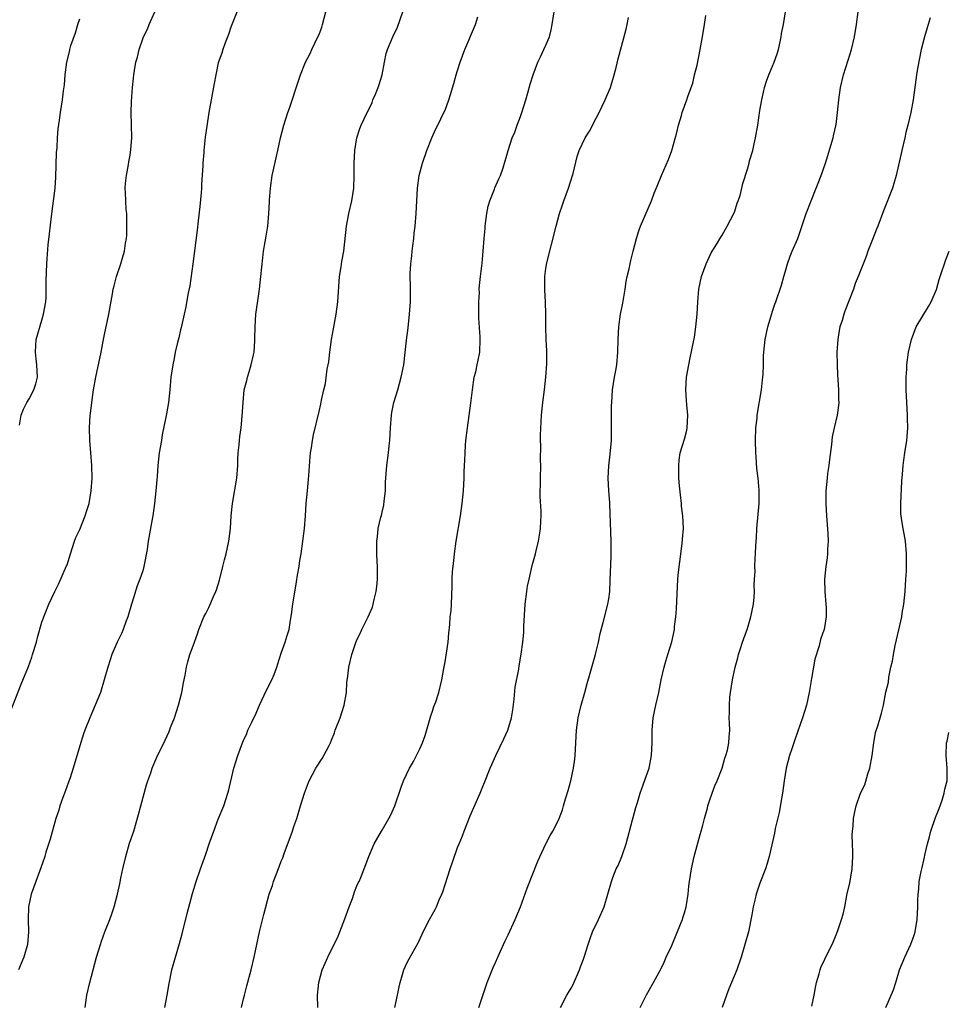
# Model space of a CAD drawing. Units: inches. Extents: x 2628000 to 2631000, y 1443000 to 1446000.
# Drawn here: x 2628465 to 2628613, y 1444912 to 1445068 of the extents above; entities that cross this region are included whole.
import ezdxf

# ---------------------------------------------------------------- set-up
doc = ezdxf.new("R2010")
doc.units = ezdxf.units.IN
doc.header["$MEASUREMENT"] = 0
doc.layers.add('LD26281443_10ft', color=70, linetype='Continuous')

msp = doc.modelspace()

# ---------------------------------------------------------------- linework, layer by layer
at = {"layer": 'LD26281443_10ft'}
for points, elevation in [([(2628500.28, 1445069.72), (2628499, 1445066.55), (2628498.61, 1445065.39), (2628498.09, 1445064.09), (2628497.74, 1445063), (2628497.59, 1445062.41), (2628497, 1445060.92), (2628496.59, 1445059), (2628496.37, 1445057.63), (2628495.52, 1445053), (2628495.16, 1445050.84), (2628494.91, 1445049.09), (2628494.69, 1445047), (2628494.69, 1445046.69), (2628494.57, 1445045), (2628494.55, 1445044.55), (2628494.36, 1445041.64), (2628494.33, 1445041), (2628494.27, 1445040.27), (2628494.08, 1445038.08), (2628493.83, 1445035.83), (2628493.63, 1445034.37), (2628492.95, 1445029), (2628492.47, 1445025.53), (2628492.16, 1445024.16), (2628491.83, 1445022.17), (2628491.57, 1445021), (2628491.14, 1445019.14), (2628491.1, 1445018.9), (2628491, 1445018.53), (2628490.72, 1445017.28), (2628490.51, 1445016.51), (2628490.18, 1445015), (2628489.99, 1445014.01), (2628489.77, 1445013), (2628489.49, 1445011), (2628489.32, 1445009), (2628489.1, 1445007), (2628488.77, 1445005.23), (2628488.69, 1445004.69), (2628488.12, 1445001.88), (2628487.98, 1445001), (2628487.63, 1444999), (2628487.41, 1444997), (2628487.28, 1444995.28), (2628487.25, 1444994.75), (2628487.1, 1444993), (2628486.88, 1444991), (2628486.6, 1444989), (2628486.5, 1444988.5), (2628485.87, 1444985), (2628485.69, 1444983.69), (2628485.21, 1444981), (2628485, 1444980.3), (2628484.57, 1444979), (2628484.1, 1444977.9), (2628483.31, 1444975.31), (2628483.2, 1444975), (2628482.63, 1444973), (2628482.38, 1444972.38), (2628481.88, 1444971), (2628481.63, 1444970.37), (2628480.95, 1444969), (2628480.11, 1444967), (2628479.82, 1444966.18), (2628479.45, 1444965), (2628478.9, 1444963), (2628478.28, 1444961), (2628477.48, 1444959), (2628476.6, 1444957), (2628475.8, 1444955), (2628475.59, 1444954.41), (2628475, 1444952.54), (2628473.99, 1444949), (2628473.48, 1444947.48), (2628473.25, 1444946.75), (2628472.71, 1444945.29), (2628472.34, 1444944.34), (2628471.87, 1444943), (2628471.67, 1444942.33), (2628471.24, 1444941), (2628470.29, 1444937.71), (2628469.64, 1444935.64), (2628469.46, 1444935), (2628468.84, 1444933.16), (2628468.02, 1444931), (2628467.29, 1444929), (2628466.88, 1444927), (2628466.83, 1444925), (2628466.9, 1444923), (2628466.71, 1444921), (2628466.13, 1444919), (2628465.28, 1444917)], 10140), ([(2628464.03, 1444957.97), (2628465.71, 1444962.29), (2628466.86, 1444965.14), (2628467.38, 1444966.62), (2628467.51, 1444967), (2628468.13, 1444969), (2628468.3, 1444969.7), (2628469, 1444972.13), (2628469.29, 1444973), (2628469.52, 1444973.52), (2628470.11, 1444975), (2628471.06, 1444977), (2628471.7, 1444978.3), (2628472.92, 1444981.08), (2628473, 1444981.27), (2628473.54, 1444983), (2628474.19, 1444985), (2628474.41, 1444985.59), (2628475, 1444986.87), (2628475.88, 1444989), (2628476.12, 1444989.88), (2628476.48, 1444991), (2628476.81, 1444993), (2628476.97, 1444995), (2628476.92, 1444997), (2628476.76, 1444999), (2628476.62, 1445001), (2628476.58, 1445003), (2628476.67, 1445005), (2628476.72, 1445005.28), (2628476.91, 1445007), (2628477.21, 1445009), (2628477.56, 1445011), (2628478.42, 1445015), (2628478.73, 1445016.73), (2628479, 1445018.05), (2628479.25, 1445019.25), (2628479.65, 1445021), (2628480.23, 1445024.23), (2628480.34, 1445025), (2628480.46, 1445025.54), (2628480.84, 1445027), (2628481.51, 1445029), (2628481.87, 1445030.13), (2628482.11, 1445031), (2628482.28, 1445032.28), (2628482.42, 1445033), (2628482.46, 1445033.54), (2628482.51, 1445035), (2628482.46, 1445037), (2628482.4, 1445037.6), (2628482.3, 1445039), (2628482.29, 1445040.29), (2628482.24, 1445041), (2628482.25, 1445041.75), (2628482.42, 1445043), (2628482.75, 1445044.75), (2628482.79, 1445045.21), (2628483, 1445046.23), (2628483.14, 1445047.14), (2628483.27, 1445049), (2628483.18, 1445053), (2628483.24, 1445054.76), (2628483.4, 1445057), (2628483.55, 1445058.45), (2628483.59, 1445059), (2628483.68, 1445059.68), (2628483.92, 1445061), (2628484.18, 1445061.82), (2628484.43, 1445063), (2628485, 1445064.72), (2628485.11, 1445065), (2628485.74, 1445066.26), (2628486.04, 1445067), (2628486.92, 1445069)], 10150), ([(2628465.43, 1445003.43), (2628465.69, 1445005), (2628466.07, 1445005.93), (2628466.62, 1445007), (2628467, 1445007.57), (2628467.72, 1445009), (2628468.02, 1445009.98), (2628468.28, 1445011), (2628468.21, 1445013), (2628468.09, 1445013.91), (2628467.96, 1445015), (2628468.05, 1445016.05), (2628468.1, 1445017), (2628469, 1445020.09), (2628469.28, 1445021), (2628469.61, 1445023), (2628469.66, 1445023.66), (2628469.7, 1445025), (2628469.69, 1445026.31), (2628469.77, 1445029), (2628469.83, 1445029.82), (2628470.02, 1445032.02), (2628470.23, 1445033.77), (2628470.53, 1445036.53), (2628471.09, 1445041), (2628471.24, 1445042.76), (2628471.34, 1445046.66), (2628471.41, 1445047.41), (2628471.48, 1445049), (2628471.58, 1445050.42), (2628471.8, 1445051.8), (2628471.93, 1445053), (2628472.27, 1445055), (2628472.44, 1445056.44), (2628472.61, 1445057.39), (2628472.72, 1445059), (2628472.95, 1445061), (2628473.36, 1445062.64), (2628473.44, 1445063), (2628473.62, 1445063.62), (2628474.32, 1445065.68), (2628474.7, 1445067), (2628475, 1445067.9)], 10160), ([(2628475.87, 1444911), (2628476.16, 1444913), (2628476.62, 1444915), (2628477.13, 1444917), (2628477.68, 1444919), (2628478.28, 1444921), (2628478.46, 1444921.54), (2628479, 1444923), (2628479.78, 1444925), (2628480.11, 1444925.89), (2628480.47, 1444927), (2628481.01, 1444929), (2628481.35, 1444930.65), (2628481.55, 1444931.55), (2628481.84, 1444933), (2628482.31, 1444935), (2628482.93, 1444937.07), (2628483.57, 1444939), (2628484.35, 1444941.65), (2628484.7, 1444943), (2628485.63, 1444946.37), (2628485.82, 1444947), (2628486.27, 1444948.27), (2628486.5, 1444949), (2628487.27, 1444950.73), (2628488.58, 1444953.42), (2628489.2, 1444954.8), (2628489.42, 1444955.42), (2628490.03, 1444957), (2628490.7, 1444959), (2628491.21, 1444961), (2628491.47, 1444962.53), (2628491.74, 1444963.74), (2628491.94, 1444965), (2628492.15, 1444965.85), (2628492.51, 1444967), (2628493, 1444968.42), (2628493.71, 1444970.29), (2628493.94, 1444971), (2628494.73, 1444973), (2628495, 1444973.55), (2628495.5, 1444974.5), (2628496.23, 1444976.23), (2628496.59, 1444977), (2628496.7, 1444977.3), (2628497.18, 1444978.82), (2628497.74, 1444981), (2628497.98, 1444982.02), (2628498.26, 1444983), (2628498.69, 1444985), (2628498.94, 1444987), (2628499.07, 1444989), (2628499.25, 1444991), (2628499.95, 1444995), (2628500.08, 1444997), (2628500.1, 1444997.9), (2628500.15, 1444999), (2628500.3, 1445000.3), (2628500.35, 1445001), (2628500.41, 1445001.59), (2628500.63, 1445003), (2628500.81, 1445004.81), (2628500.94, 1445007), (2628501.13, 1445009), (2628501.51, 1445010.49), (2628501.62, 1445011), (2628501.88, 1445011.88), (2628502.24, 1445013), (2628502.57, 1445014.57), (2628502.68, 1445015), (2628502.78, 1445016.78), (2628502.82, 1445017.18), (2628502.85, 1445019), (2628502.99, 1445021), (2628503.21, 1445022.79), (2628503.53, 1445025), (2628503.76, 1445027), (2628504.05, 1445029.95), (2628504.2, 1445031), (2628504.47, 1445032.47), (2628504.59, 1445033.41), (2628504.86, 1445035), (2628505.05, 1445037), (2628505.14, 1445038.86), (2628505.13, 1445039.13), (2628505.27, 1445041), (2628505.56, 1445043), (2628505.73, 1445043.73), (2628506.18, 1445045.82), (2628506.47, 1445047), (2628506.9, 1445049), (2628507.42, 1445051), (2628508.06, 1445053), (2628508.31, 1445053.69), (2628509.8, 1445058.2), (2628510.04, 1445059), (2628510.86, 1445061), (2628511.61, 1445062.39), (2628511.86, 1445063), (2628512.82, 1445065), (2628513, 1445065.41), (2628513.43, 1445066.57), (2628513.56, 1445067), (2628514.05, 1445069)], 10130), ([(2628488.5, 1444911), (2628488.88, 1444913), (2628489.18, 1444914.82), (2628489.64, 1444917), (2628490.2, 1444919), (2628490.85, 1444921.15), (2628491.27, 1444922.73), (2628492.05, 1444925.95), (2628492.91, 1444929.09), (2628493.49, 1444931), (2628494.16, 1444933), (2628495, 1444935.33), (2628495.57, 1444937), (2628496.28, 1444939), (2628497, 1444940.89), (2628497.87, 1444943), (2628498.54, 1444945), (2628498.64, 1444945.36), (2628499.48, 1444949), (2628500.1, 1444951), (2628500.84, 1444953), (2628501, 1444953.37), (2628501.53, 1444954.47), (2628501.72, 1444955), (2628502.31, 1444956.31), (2628503, 1444957.72), (2628503.41, 1444958.59), (2628503.56, 1444959), (2628504.66, 1444961.34), (2628505.5, 1444963), (2628505.85, 1444963.85), (2628506.31, 1444965), (2628506.44, 1444965.56), (2628507, 1444967.22), (2628507.63, 1444969), (2628507.96, 1444970.04), (2628508.24, 1444971), (2628508.45, 1444972.45), (2628508.64, 1444973.36), (2628508.84, 1444975), (2628509.44, 1444978.56), (2628509.59, 1444979.59), (2628509.83, 1444981), (2628509.96, 1444981.96), (2628510.15, 1444983), (2628510.69, 1444987), (2628510.87, 1444989), (2628510.97, 1444991), (2628511.15, 1444993), (2628511.4, 1444995.4), (2628511.59, 1444998.41), (2628511.66, 1444999), (2628511.8, 1444999.8), (2628511.96, 1445001), (2628512.13, 1445001.87), (2628513, 1445005.6), (2628513.28, 1445006.72), (2628513.39, 1445007.39), (2628513.75, 1445009), (2628514, 1445010), (2628514.31, 1445012.31), (2628514.53, 1445013.47), (2628514.7, 1445015), (2628514.98, 1445016.98), (2628515.3, 1445018.7), (2628515.7, 1445021), (2628515.97, 1445023), (2628516.26, 1445027), (2628516.52, 1445028.52), (2628516.63, 1445029.37), (2628516.94, 1445031), (2628517.36, 1445035), (2628517.73, 1445037), (2628518.19, 1445039), (2628518.52, 1445041), (2628518.59, 1445043), (2628518.57, 1445045), (2628518.67, 1445047), (2628519.02, 1445049), (2628519.5, 1445050.5), (2628519.69, 1445051), (2628520.62, 1445053), (2628521, 1445053.69), (2628521.42, 1445054.58), (2628521.56, 1445055), (2628521.94, 1445055.94), (2628522.39, 1445057), (2628522.52, 1445057.48), (2628523.01, 1445059.01), (2628523.39, 1445061), (2628523.64, 1445062.36), (2628523.86, 1445063), (2628524.71, 1445065), (2628525.45, 1445066.55), (2628526.29, 1445069)], 10120), ([(2628500.69, 1444911), (2628501, 1444912.38), (2628501.14, 1444913), (2628501.55, 1444914.45), (2628502.22, 1444917), (2628502.69, 1444919), (2628503.56, 1444923), (2628504.25, 1444925.75), (2628505.09, 1444929), (2628505.61, 1444930.39), (2628505.79, 1444931), (2628506.23, 1444932.23), (2628506.69, 1444933.31), (2628507, 1444934.22), (2628507.23, 1444934.77), (2628507.46, 1444935.46), (2628508.77, 1444939), (2628509, 1444939.71), (2628509.47, 1444941), (2628510.06, 1444943), (2628510.69, 1444945), (2628511.31, 1444946.69), (2628511.44, 1444947), (2628512.47, 1444949), (2628513.49, 1444950.51), (2628513.78, 1444951), (2628514.59, 1444952.59), (2628514.81, 1444953), (2628515, 1444953.44), (2628515.43, 1444954.57), (2628515.56, 1444955), (2628516.35, 1444957), (2628517.01, 1444959.01), (2628517.34, 1444961), (2628517.42, 1444962.58), (2628517.57, 1444963.57), (2628517.71, 1444965), (2628518.18, 1444967), (2628518.78, 1444968.78), (2628519, 1444969.34), (2628519.56, 1444970.44), (2628519.8, 1444971), (2628520.8, 1444973), (2628521.46, 1444974.54), (2628521.61, 1444975), (2628521.77, 1444975.77), (2628522.09, 1444977), (2628522.18, 1444977.82), (2628522.29, 1444979), (2628522.3, 1444980.3), (2628522.29, 1444981), (2628522.23, 1444981.77), (2628522.19, 1444983), (2628522.16, 1444985), (2628522.29, 1444985.71), (2628522.41, 1444987), (2628522.81, 1444988.81), (2628522.9, 1444989.1), (2628523, 1444989.6), (2628523.3, 1444990.7), (2628523.35, 1444991.35), (2628523.54, 1444993), (2628523.57, 1444994.43), (2628523.6, 1444995), (2628523.67, 1444995.67), (2628523.74, 1444997), (2628524.01, 1444999), (2628524.13, 1445000.13), (2628524.24, 1445001), (2628524.36, 1445003), (2628524.52, 1445005), (2628524.58, 1445005.42), (2628524.89, 1445007), (2628525.48, 1445009), (2628526.06, 1445011), (2628526.44, 1445013), (2628526.87, 1445016.87), (2628527.13, 1445018.87), (2628527.37, 1445021), (2628527.5, 1445023), (2628527.52, 1445025), (2628527.49, 1445027.49), (2628527.56, 1445029), (2628527.72, 1445030.28), (2628527.77, 1445031), (2628527.87, 1445031.87), (2628528.03, 1445033), (2628528.12, 1445033.88), (2628528.27, 1445035), (2628528.44, 1445037), (2628528.62, 1445041), (2628528.9, 1445043), (2628529.42, 1445045), (2628530.09, 1445047), (2628530.91, 1445049), (2628531.56, 1445050.44), (2628531.86, 1445051), (2628532.83, 1445053), (2628533, 1445053.4), (2628533.6, 1445055), (2628533.85, 1445055.85), (2628534.39, 1445057.61), (2628534.76, 1445059), (2628535, 1445059.7), (2628535.4, 1445061), (2628536.14, 1445063), (2628537.81, 1445067), (2628538.18, 1445068.18)], 10110), ([(2628512.78, 1444911), (2628512.74, 1444913), (2628512.95, 1444915), (2628513.51, 1444917), (2628513.95, 1444918.05), (2628514.37, 1444919), (2628515, 1444920.23), (2628515.91, 1444922.09), (2628516.29, 1444923), (2628517.09, 1444925.09), (2628517.77, 1444927), (2628518.29, 1444928.29), (2628518.52, 1444929), (2628518.62, 1444929.38), (2628519, 1444930.3), (2628519.22, 1444930.78), (2628519.36, 1444931), (2628519.63, 1444931.63), (2628520.18, 1444933), (2628520.91, 1444935), (2628521.74, 1444937), (2628522.9, 1444939), (2628523, 1444939.14), (2628524.07, 1444941), (2628524.39, 1444941.61), (2628525.02, 1444943), (2628526.03, 1444945.97), (2628526.42, 1444947), (2628527.35, 1444949), (2628527.97, 1444950.03), (2628529, 1444952.04), (2628529.4, 1444953), (2628529.83, 1444954.18), (2628530.53, 1444956.53), (2628530.72, 1444957.28), (2628531, 1444958.04), (2628531.23, 1444958.77), (2628531.52, 1444959.52), (2628532.03, 1444961), (2628532.51, 1444963), (2628532.8, 1444964.8), (2628533, 1444965.84), (2628533.24, 1444967.24), (2628533.49, 1444969), (2628533.58, 1444970.43), (2628533.78, 1444971.78), (2628533.83, 1444973), (2628533.95, 1444973.95), (2628534.01, 1444975), (2628534.14, 1444977.86), (2628534.14, 1444979), (2628534.2, 1444980.2), (2628534.3, 1444981), (2628534.43, 1444982.43), (2628534.52, 1444983), (2628534.75, 1444985), (2628535.48, 1444989), (2628535.73, 1444991), (2628535.92, 1444993), (2628536, 1444994), (2628536.05, 1444995), (2628536.05, 1444996.05), (2628536.15, 1444997.85), (2628536.17, 1444999), (2628536.26, 1445000.26), (2628536.32, 1445001), (2628536.55, 1445003), (2628537.11, 1445006.89), (2628537.35, 1445009), (2628537.65, 1445011), (2628537.87, 1445011.87), (2628538.12, 1445013), (2628538.26, 1445013.74), (2628538.53, 1445015), (2628538.6, 1445017), (2628538.6, 1445017.4), (2628538.39, 1445020.39), (2628538.35, 1445021.65), (2628538.36, 1445023), (2628538.45, 1445024.45), (2628538.43, 1445025), (2628538.45, 1445025.55), (2628538.61, 1445027), (2628538.89, 1445029.11), (2628539.07, 1445031), (2628539.2, 1445033), (2628539.38, 1445034.62), (2628539.39, 1445035), (2628539.43, 1445035.43), (2628539.65, 1445037), (2628539.87, 1445038.13), (2628540.11, 1445039), (2628540.86, 1445040.86), (2628540.93, 1445041.07), (2628541.53, 1445042.47), (2628541.81, 1445043), (2628542.24, 1445044.24), (2628543.01, 1445046.99), (2628543.67, 1445049), (2628544.08, 1445049.92), (2628544.46, 1445051), (2628545, 1445052.38), (2628545.21, 1445053), (2628545.83, 1445055), (2628546.16, 1445056.16), (2628546.49, 1445057.51), (2628546.97, 1445059), (2628547.73, 1445061), (2628548.13, 1445061.87), (2628548.7, 1445063), (2628549, 1445063.68), (2628549.56, 1445065), (2628549.85, 1445066.15), (2628550.03, 1445067), (2628550.3, 1445069)], 10100), ([(2628525.04, 1444911), (2628525.46, 1444913), (2628525.71, 1444914.29), (2628525.86, 1444915), (2628526.27, 1444916.27), (2628526.48, 1444917), (2628527, 1444918.14), (2628527.28, 1444918.72), (2628528.73, 1444921.27), (2628529.37, 1444922.63), (2628529.52, 1444923), (2628530.51, 1444925), (2628531, 1444925.82), (2628531.42, 1444926.58), (2628531.62, 1444927), (2628532.09, 1444928.09), (2628532.51, 1444929), (2628532.64, 1444929.36), (2628533, 1444930.52), (2628533.8, 1444933), (2628534.23, 1444934.23), (2628535, 1444936.39), (2628535.24, 1444937), (2628535.75, 1444938.25), (2628536.03, 1444939), (2628537, 1444941.43), (2628538.58, 1444945), (2628539, 1444946.09), (2628539.27, 1444946.73), (2628540.15, 1444949), (2628540.43, 1444949.57), (2628541.05, 1444951), (2628542.36, 1444953.64), (2628542.96, 1444955), (2628543.54, 1444957), (2628543.74, 1444958.26), (2628543.95, 1444959.96), (2628544.15, 1444961.85), (2628544.69, 1444964.69), (2628544.75, 1444965.25), (2628545.07, 1444967.07), (2628545.34, 1444969), (2628545.49, 1444970.51), (2628545.52, 1444971), (2628545.52, 1444971.52), (2628545.74, 1444975), (2628545.97, 1444977), (2628546.11, 1444977.89), (2628546.33, 1444979), (2628546.85, 1444981.15), (2628547.36, 1444983), (2628547.46, 1444983.46), (2628547.83, 1444985), (2628548.02, 1444985.98), (2628548.15, 1444987), (2628548.2, 1444988.2), (2628548.26, 1444989), (2628548.24, 1444989.76), (2628548.11, 1444992.11), (2628548.1, 1444993), (2628548.16, 1444993.84), (2628548.15, 1444995), (2628548.19, 1444997), (2628548.15, 1444997.85), (2628548.19, 1445000.19), (2628548.16, 1445001), (2628548.17, 1445001.83), (2628548.32, 1445005), (2628548.53, 1445007), (2628548.78, 1445009), (2628549, 1445011), (2628549.16, 1445013.16), (2628549.18, 1445015.18), (2628549.06, 1445017), (2628548.98, 1445019), (2628548.99, 1445021.01), (2628548.95, 1445023), (2628548.84, 1445024.84), (2628548.86, 1445025.14), (2628548.84, 1445027), (2628549, 1445028.25), (2628549.14, 1445029.14), (2628550.64, 1445035), (2628551.18, 1445037), (2628551.64, 1445038.36), (2628551.84, 1445039), (2628552.59, 1445041), (2628553.24, 1445043), (2628553.34, 1445043.34), (2628553.98, 1445046.02), (2628554.3, 1445047), (2628555.24, 1445049), (2628555.92, 1445050.08), (2628557, 1445052.11), (2628557.45, 1445053), (2628558.41, 1445055), (2628559.28, 1445057), (2628559.87, 1445059), (2628560.16, 1445060.16), (2628560.46, 1445061.54), (2628561.74, 1445066.26), (2628561.9, 1445067), (2628562.1, 1445068.1)], 10090), ([(2628538.35, 1444911), (2628539.69, 1444915), (2628540.63, 1444917.37), (2628541, 1444918.15), (2628541.37, 1444919), (2628542.49, 1444921.51), (2628543, 1444922.55), (2628544.11, 1444925), (2628544.96, 1444927), (2628546.03, 1444929.97), (2628547.74, 1444934.26), (2628549, 1444937.01), (2628549.69, 1444938.31), (2628550.13, 1444939), (2628551, 1444940.76), (2628551.11, 1444941), (2628551.64, 1444942.36), (2628551.8, 1444943), (2628552.12, 1444944.12), (2628552.55, 1444945.45), (2628552.96, 1444947), (2628553.39, 1444949), (2628553.58, 1444950.42), (2628553.68, 1444951), (2628553.88, 1444955), (2628554.16, 1444957), (2628554.63, 1444959), (2628555.19, 1444961), (2628555.57, 1444962.43), (2628556.06, 1444964.06), (2628556.45, 1444965.56), (2628556.87, 1444967), (2628557, 1444967.52), (2628557.34, 1444969), (2628557.62, 1444970.38), (2628558.1, 1444972.1), (2628558.85, 1444975), (2628559, 1444975.87), (2628559.14, 1444977), (2628559.24, 1444978.76), (2628559.38, 1444982.62), (2628559.39, 1444983), (2628559.37, 1444985), (2628559.14, 1444990.86), (2628559.15, 1444991.15), (2628559, 1444993), (2628558.89, 1444995), (2628558.98, 1444996.98), (2628559.21, 1444998.79), (2628559.4, 1445001), (2628559.43, 1445003.43), (2628559.43, 1445005), (2628559.45, 1445006.55), (2628559.48, 1445007), (2628559.61, 1445009), (2628559.91, 1445011), (2628560.09, 1445012.09), (2628560.26, 1445013), (2628560.45, 1445015), (2628560.48, 1445017), (2628560.57, 1445019), (2628560.87, 1445021), (2628561.24, 1445022.76), (2628561.62, 1445025), (2628561.78, 1445026.22), (2628561.93, 1445027), (2628562.22, 1445028.22), (2628562.47, 1445029.53), (2628562.88, 1445031), (2628563.41, 1445033), (2628563.76, 1445034.24), (2628564.05, 1445035), (2628565.75, 1445039), (2628566.21, 1445040.21), (2628566.68, 1445041.32), (2628567.34, 1445043), (2628568.45, 1445045.55), (2628569.01, 1445047), (2628569.82, 1445049.82), (2628570.06, 1445051), (2628570.53, 1445052.53), (2628570.64, 1445053), (2628571, 1445054.04), (2628571.39, 1445055), (2628571.54, 1445055.54), (2628572.08, 1445057), (2628572.35, 1445057.65), (2628572.62, 1445059), (2628573, 1445060.54), (2628573.51, 1445063), (2628573.6, 1445063.6), (2628573.87, 1445065), (2628574.18, 1445067), (2628574.38, 1445068.38)], 10080), ([(2628551.31, 1444911), (2628552.36, 1444913), (2628552.59, 1444913.41), (2628553, 1444914.08), (2628553.33, 1444914.67), (2628554.36, 1444917), (2628554.52, 1444917.48), (2628555, 1444918.7), (2628555.16, 1444919.16), (2628555.71, 1444921), (2628556.02, 1444921.98), (2628556.42, 1444923), (2628557.37, 1444925), (2628558.24, 1444927), (2628558.86, 1444929), (2628559.42, 1444931), (2628559.65, 1444931.65), (2628560.17, 1444933), (2628560.47, 1444933.53), (2628561.05, 1444934.95), (2628561.78, 1444937), (2628562.78, 1444940.78), (2628562.85, 1444941.15), (2628563.27, 1444942.73), (2628563.53, 1444943.53), (2628563.96, 1444945), (2628564.23, 1444945.77), (2628565, 1444947.8), (2628565.38, 1444949), (2628565.77, 1444951), (2628565.88, 1444953), (2628565.87, 1444954.13), (2628565.88, 1444955), (2628566.04, 1444957), (2628566.45, 1444959), (2628566.92, 1444961), (2628567.32, 1444963), (2628567.78, 1444965), (2628568.04, 1444965.96), (2628568.38, 1444967), (2628568.99, 1444969.01), (2628569.41, 1444971), (2628569.44, 1444971.44), (2628569.65, 1444973), (2628569.75, 1444974.25), (2628569.96, 1444979), (2628570.06, 1444980.06), (2628570.25, 1444981.75), (2628570.66, 1444984.66), (2628570.68, 1444985.32), (2628570.84, 1444987), (2628570.77, 1444989), (2628570.55, 1444990.55), (2628570.53, 1444991), (2628570.37, 1444992.37), (2628570.22, 1444993.78), (2628570.14, 1444995), (2628570.13, 1444996.13), (2628570.09, 1444997), (2628570.17, 1444997.83), (2628570.32, 1444999), (2628571, 1445001.2), (2628571.39, 1445002.61), (2628571.45, 1445003), (2628571.55, 1445005), (2628571.38, 1445006.62), (2628571.35, 1445007.35), (2628571.22, 1445009), (2628571.34, 1445011), (2628571.69, 1445013), (2628571.92, 1445014.08), (2628572.38, 1445016.38), (2628572.61, 1445017.39), (2628572.84, 1445019), (2628573.02, 1445021.02), (2628573.12, 1445023), (2628573.27, 1445025), (2628573.7, 1445027), (2628574.44, 1445029), (2628575.23, 1445030.77), (2628576.09, 1445032.09), (2628576.76, 1445033.24), (2628577, 1445033.56), (2628577.51, 1445034.49), (2628577.81, 1445035), (2628578.85, 1445037), (2628579, 1445037.36), (2628579.39, 1445038.61), (2628579.56, 1445039), (2628579.83, 1445039.83), (2628580.27, 1445041.73), (2628581, 1445044.03), (2628581.27, 1445045), (2628581.34, 1445045.34), (2628581.84, 1445047), (2628582.05, 1445048.05), (2628582.31, 1445049), (2628582.67, 1445051), (2628583, 1445053.32), (2628583.24, 1445054.76), (2628583.73, 1445057), (2628584.04, 1445057.96), (2628584.41, 1445059), (2628585, 1445060.34), (2628585.26, 1445061), (2628585.7, 1445062.3), (2628585.93, 1445063), (2628586.22, 1445064.22), (2628586.38, 1445065), (2628586.43, 1445065.57), (2628586.74, 1445067), (2628587.07, 1445069)], 10070), ([(2628563.97, 1444911), (2628564.96, 1444913.04), (2628566.11, 1444915), (2628567, 1444916.61), (2628567.2, 1444917), (2628567.78, 1444918.22), (2628568.13, 1444919), (2628569, 1444920.85), (2628570.49, 1444924.49), (2628570.68, 1444925), (2628570.75, 1444925.25), (2628571, 1444926.04), (2628571.26, 1444927), (2628571.33, 1444927.33), (2628571.58, 1444929), (2628571.72, 1444930.28), (2628571.83, 1444931), (2628572.14, 1444933), (2628572.57, 1444935), (2628573.51, 1444938.49), (2628573.68, 1444939), (2628573.94, 1444939.94), (2628574.2, 1444941), (2628574.66, 1444942.66), (2628574.74, 1444943), (2628575, 1444943.81), (2628575.41, 1444945), (2628575.84, 1444946.16), (2628576.2, 1444947), (2628576.99, 1444949), (2628577.44, 1444950.56), (2628577.59, 1444951), (2628577.82, 1444951.82), (2628578.06, 1444953), (2628578.1, 1444953.9), (2628578.23, 1444955), (2628578.14, 1444956.14), (2628578.13, 1444957), (2628578.18, 1444957.82), (2628578.14, 1444959), (2628578.23, 1444960.23), (2628578.33, 1444961), (2628578.65, 1444963), (2628579.07, 1444965), (2628579.48, 1444966.52), (2628579.59, 1444967), (2628579.84, 1444967.84), (2628580.22, 1444969), (2628581, 1444971.17), (2628581.57, 1444973), (2628581.97, 1444975), (2628582.1, 1444976.1), (2628582.12, 1444977), (2628582.05, 1444977.95), (2628582.14, 1444979), (2628582.21, 1444980.21), (2628582.19, 1444981), (2628582.23, 1444982.23), (2628582.3, 1444983), (2628582.32, 1444984.32), (2628582.46, 1444985.54), (2628582.51, 1444987), (2628582.87, 1444991), (2628582.88, 1444993.12), (2628582.7, 1444995), (2628582.52, 1444996.52), (2628582.39, 1444998.39), (2628582.36, 1444999), (2628582.3, 1445001), (2628582.36, 1445003), (2628582.53, 1445004.53), (2628582.56, 1445005), (2628583.23, 1445009), (2628583.39, 1445010.61), (2628583.46, 1445011), (2628583.52, 1445011.52), (2628583.56, 1445013), (2628583.58, 1445014.42), (2628583.62, 1445015), (2628583.83, 1445017), (2628584.02, 1445017.98), (2628584.25, 1445019), (2628584.77, 1445020.77), (2628584.86, 1445021.14), (2628585, 1445021.52), (2628585.37, 1445022.63), (2628585.51, 1445023), (2628586.39, 1445025.61), (2628586.77, 1445027), (2628587, 1445027.7), (2628587.34, 1445029), (2628587.79, 1445030.21), (2628588.11, 1445031), (2628589, 1445033.02), (2628590.35, 1445037), (2628591.93, 1445041), (2628592.21, 1445041.79), (2628592.69, 1445043), (2628593.39, 1445045), (2628594.6, 1445049), (2628594.68, 1445049.32), (2628595.09, 1445051.09), (2628595.32, 1445053), (2628595.49, 1445055), (2628595.79, 1445057), (2628596.25, 1445059), (2628597, 1445061.34), (2628597.51, 1445063), (2628597.99, 1445065), (2628598.3, 1445067), (2628598.58, 1445069)], 10060), ([(2628610.03, 1445068.03), (2628609.56, 1445066.44), (2628609.1, 1445065), (2628608.6, 1445063), (2628607.99, 1445059.99), (2628607.83, 1445059), (2628607.31, 1445055), (2628606.93, 1445053), (2628606.47, 1445051), (2628606.17, 1445049.83), (2628605.99, 1445049), (2628605.5, 1445047), (2628604.62, 1445043), (2628604.26, 1445041.74), (2628604.02, 1445041), (2628602.59, 1445037.41), (2628601.69, 1445035), (2628601.52, 1445034.48), (2628600.86, 1445032.86), (2628600.14, 1445031), (2628599.85, 1445030.15), (2628598.61, 1445027), (2628598.13, 1445025.87), (2628597.83, 1445025), (2628596.48, 1445021.52), (2628596.3, 1445021), (2628596.02, 1445020.02), (2628595.68, 1445019), (2628595.57, 1445018.43), (2628595.34, 1445017), (2628595.22, 1445015), (2628595.25, 1445013), (2628595.32, 1445011.32), (2628595.37, 1445010.63), (2628595.46, 1445009), (2628595.46, 1445007.46), (2628595.49, 1445007), (2628595.46, 1445006.54), (2628595.25, 1445005), (2628594.77, 1445003), (2628594.44, 1445001.56), (2628594.35, 1445000.35), (2628594.03, 1444997.97), (2628593.93, 1444997), (2628593.74, 1444995.74), (2628593.65, 1444995), (2628593.46, 1444993), (2628593.44, 1444991), (2628593.54, 1444989), (2628593.76, 1444986.24), (2628593.8, 1444985), (2628593.72, 1444983.72), (2628593.71, 1444983), (2628593.64, 1444982.36), (2628593.43, 1444981), (2628593.23, 1444979), (2628593.28, 1444977), (2628593.45, 1444975), (2628593.48, 1444974.52), (2628593.5, 1444973), (2628593.17, 1444971), (2628593, 1444970.45), (2628592.6, 1444969.4), (2628592.39, 1444968.39), (2628591.72, 1444966.28), (2628591.19, 1444963.19), (2628591.12, 1444962.88), (2628590.8, 1444961), (2628590.37, 1444959), (2628589.77, 1444957), (2628589, 1444954.84), (2628588.54, 1444953.46), (2628588.03, 1444952.03), (2628587.69, 1444951), (2628587.16, 1444949), (2628586.82, 1444947), (2628586.55, 1444945), (2628586.44, 1444944.44), (2628586.04, 1444941.96), (2628585.43, 1444939.43), (2628585.3, 1444938.7), (2628584.45, 1444935), (2628584.16, 1444933.84), (2628583.86, 1444933), (2628583, 1444930.76), (2628582.54, 1444929.46), (2628582.41, 1444929), (2628582.24, 1444928.24), (2628581.92, 1444927), (2628581.71, 1444925.71), (2628581.17, 1444923), (2628580.61, 1444921), (2628580, 1444919), (2628579.31, 1444917), (2628578.03, 1444913.97), (2628577.7, 1444913), (2628576.97, 1444911)], 10050), ([(2628591.22, 1444911.22), (2628591.62, 1444913), (2628591.81, 1444914.19), (2628591.99, 1444915), (2628592.38, 1444916.38), (2628592.53, 1444917), (2628592.66, 1444917.34), (2628593.29, 1444918.71), (2628594.6, 1444921.4), (2628595, 1444922.3), (2628595.2, 1444922.8), (2628595.39, 1444923.39), (2628595.96, 1444925), (2628596.19, 1444925.81), (2628596.45, 1444927), (2628596.86, 1444929.13), (2628597.25, 1444930.75), (2628597.63, 1444933), (2628597.72, 1444935), (2628597.73, 1444935.73), (2628597.66, 1444937), (2628597.61, 1444938.39), (2628597.66, 1444939), (2628597.77, 1444939.77), (2628597.85, 1444941), (2628598.08, 1444942.08), (2628598.26, 1444943), (2628598.96, 1444945), (2628599.64, 1444946.36), (2628600.1, 1444948.1), (2628600.41, 1444949), (2628600.8, 1444951), (2628601.08, 1444953), (2628601.35, 1444954.65), (2628601.71, 1444955.71), (2628602.06, 1444957), (2628602.28, 1444957.72), (2628602.61, 1444959), (2628603, 1444961.03), (2628603.38, 1444962.62), (2628603.45, 1444963.45), (2628603.79, 1444965), (2628604.03, 1444965.97), (2628604.18, 1444967), (2628604.46, 1444968.46), (2628605.05, 1444970.95), (2628605.5, 1444973), (2628605.58, 1444973.58), (2628605.82, 1444975), (2628606.02, 1444977), (2628606.16, 1444979), (2628606.24, 1444980.24), (2628606.28, 1444981), (2628606.28, 1444983), (2628606.08, 1444985), (2628605.61, 1444987.61), (2628605.41, 1444989), (2628605.38, 1444989.38), (2628605.34, 1444991), (2628605.5, 1444994.5), (2628605.63, 1444995.63), (2628605.72, 1444997), (2628605.86, 1444997.86), (2628606, 1444999), (2628606.31, 1445001), (2628606.38, 1445001.62), (2628606.49, 1445003), (2628606.44, 1445004.44), (2628606.44, 1445005), (2628606.29, 1445007), (2628606.19, 1445009), (2628606.21, 1445011), (2628606.3, 1445012.3), (2628606.33, 1445013), (2628606.56, 1445015), (2628607.03, 1445017), (2628607.78, 1445019), (2628609.75, 1445022.25), (2628610.19, 1445023), (2628611, 1445024.91), (2628611.46, 1445026.54), (2628611.94, 1445027.94), (2628612.27, 1445029), (2628612.45, 1445029.55), (2628613.04, 1445031)], 10040), ([(2628602.99, 1444911), (2628604.2, 1444913.8), (2628604.56, 1444915), (2628605.12, 1444917), (2628605.97, 1444919), (2628606.96, 1444921.04), (2628607.5, 1444922.5), (2628607.65, 1444923), (2628607.97, 1444925), (2628608.06, 1444927), (2628608.07, 1444928.07), (2628608.11, 1444929), (2628608.21, 1444929.79), (2628608.29, 1444931), (2628608.57, 1444932.57), (2628608.68, 1444933), (2628608.76, 1444933.24), (2628609, 1444934.38), (2628609.14, 1444934.86), (2628609.18, 1444935.18), (2628609.6, 1444937), (2628609.93, 1444938.07), (2628610.13, 1444939), (2628610.86, 1444941.14), (2628611.43, 1444942.57), (2628611.93, 1444943.93), (2628612.26, 1444945), (2628612.33, 1444945.67), (2628612.69, 1444947), (2628612.71, 1444948.71), (2628612.7, 1444949), (2628612.56, 1444951), (2628612.63, 1444953), (2628612.71, 1444953.29), (2628613, 1444954.66)], 10030)]:
    msp.add_lwpolyline(points, dxfattribs=dict(at, elevation=elevation))

doc.saveas('drawing.dxf')
